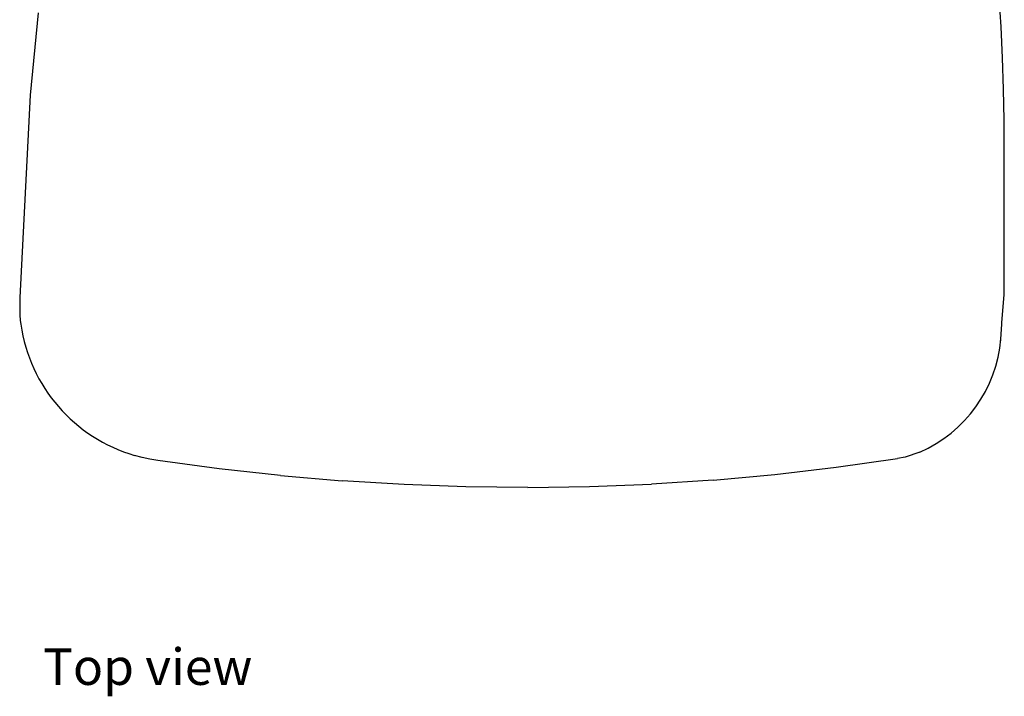
# Model space of a CAD drawing. Units: millimetres. Extents: x 447 to 2153, y 408 to 1433.
# Drawn here: x 456 to 905, y 408 to 717 of the extents above; entities that cross this region are included whole.
import ezdxf

# ---------------------------------------------------------------- set-up
doc = ezdxf.new("R2010")
doc.units = ezdxf.units.MM
doc.layers.add('Edges', color=7, linetype='Continuous')
doc.styles.get("Standard").update_dxf_attribs({"font": 'verdana.ttf'})

# ---------------------------------------------------------------- blocks, each defined once
blk = doc.blocks.new('chaise+chiavari pl2')
at = {"layer": 'Edges'}
for p, q in [((240.75, -109.24), (239.85, -95.04)), ((-198.27, -102.86), (-201.94, -140.41)), ((241.44, -123.45), (240.75, -109.24)), ((241.92, -137.67), (241.44, -123.45)), ((242.19, -151.9), (241.92, -137.67)), ((-201.94, -140.41), (-206.62, -232.69)), ((242.25, -166.12), (242.19, -151.9)), ((242.25, -231.39), (242.25, -166.12)), ((-206.62, -232.69), (-206.71, -235.32)), ((241.14, -244.23), (242.25, -231.39)), ((-206.71, -235.32), (-206.71, -237.94)), ((-206.71, -237.94), (-206.61, -240.57)), ((-206.61, -240.57), (-206.43, -243.19)), ((-206.43, -243.19), (-206.24, -244.92)), ((240.67, -251.72), (241.05, -244.91)), ((241.05, -244.91), (241.14, -244.23)), ((240.6, -252.42), (240.63, -251.93)), ((240.63, -251.93), (240.67, -251.72)), ((-150.85, -305.66), (-154.36, -304.72)), ((203.65, -303.21), (196.99, -305.49)), ((-147.31, -306.43), (-150.85, -305.66)), ((-143.75, -307.05), (-147.31, -306.43)), ((-115.77, -310.86), (-143.75, -307.05)), ((165.59, -310.14), (193.55, -306.19)), ((196.99, -305.49), (193.55, -306.19)), ((-87.72, -313.96), (-115.77, -310.86)), ((-87.72, -313.96), (-59.61, -316.37)), ((109.46, -315.94), (137.56, -313.39)), ((137.56, -313.39), (165.59, -310.14)), ((-31.45, -318.06), (-59.61, -316.37)), ((-3.27, -319.05), (-31.45, -318.06)), ((53.13, -318.91), (81.31, -317.78)), ((109.46, -315.94), (81.31, -317.78)), ((24.93, -319.34), (-3.27, -319.05)), ((24.93, -319.34), (53.13, -318.91))]:
    blk.add_line(p, q, dxfattribs=at)
for centre, radius, start, end in [((-133.76, -234.45), 73.23, 188.2244, 253.6634), ((179.02, -246.45), 61.87, 293.4612, 355.2297)]:
    blk.add_arc(centre, radius, start, end, dxfattribs=at)

msp = doc.modelspace()

# ---------------------------------------------------------------- block references
msp.add_blockref('chaise+chiavari pl2', (662.59, 822.95))

# ---------------------------------------------------------------- texts
msp.add_text('Top view', height=16.646).set_placement((466.56, 413.58))

doc.saveas('drawing.dxf')
